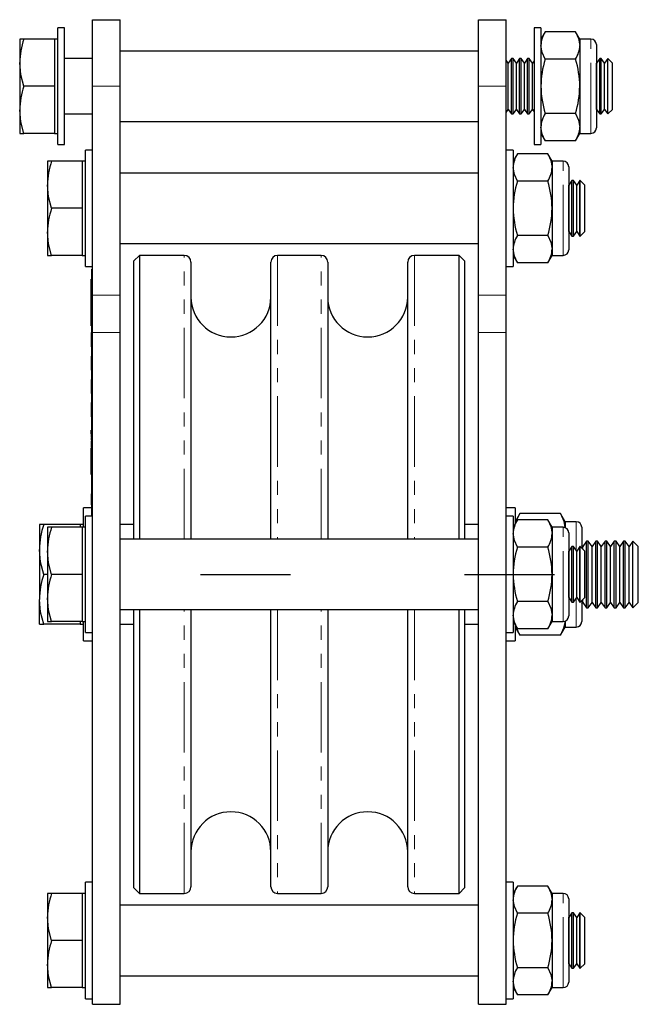
# Model space of a CAD drawing. Units: millimetres. Extents: x 138 to 668, y -105 to 574.
# Drawn here: x 556 to 668, y 232 to 409 of the extents above; entities that cross this region are included whole.
import ezdxf

# ---------------------------------------------------------------- set-up
doc = ezdxf.new("R2010")
doc.units = ezdxf.units.MM
doc.header["$LTSCALE"] = 2
doc.linetypes.add('CENTERX2', pattern=[20.32, 12.7, -2.54, 2.54, -2.54])
doc.linetypes.add('PHANTOM', pattern=[12.7, 6.35, -1.27, 1.27, -1.27, 1.27, -1.27])

msp = doc.modelspace()

# ---------------------------------------------------------------- linework, layer by layer
at = {"color": 7, "linetype": 'Continuous', "lineweight": 25}
for p, q in [((569.38, 409.26), (574.38, 409.26)), ((569.38, 397.26), (569.38, 409.26)), ((574.38, 397.26), (574.38, 409.26)), ((638.98, 409.26), (643.98, 409.26)), ((638.98, 397.26), (638.98, 409.26)), ((643.98, 397.26), (643.98, 409.26)), ((564.38, 407.76), (563.13, 407.76)), ((563.13, 386.76), (563.13, 407.76)), ((564.38, 386.76), (564.38, 407.76)), ((650.23, 407.76), (648.98, 407.76)), ((648.98, 407.76), (648.98, 386.76)), ((650.23, 407.76), (650.23, 386.76)), ((650.99, 407.07), (650.23, 405.76)), ((656.47, 407.07), (650.99, 407.07)), ((657.23, 405.76), (656.47, 407.07)), ((557.04, 405.76), (556.28, 405.76)), ((556.28, 405.76), (556.28, 401.51)), ((562.53, 405.76), (557.04, 405.76)), ((563.13, 405.76), (562.53, 405.76)), ((562.53, 405.76), (562.53, 401.51)), ((659.23, 405.76), (657.23, 405.76)), ((657.23, 405.76), (657.23, 404.62)), ((660.23, 404.76), (660.23, 389.76)), ((638.98, 403.61), (574.38, 403.61)), ((657.23, 404.62), (657.23, 397.26)), ((556.28, 401.51), (556.28, 393.01)), ((562.53, 401.51), (562.53, 397.26)), ((569.38, 402.26), (564.38, 402.26)), ((644.35, 401.43), (643.98, 401.96)), ((644.93, 402.26), (644.35, 401.43)), ((644.35, 397.26), (644.35, 401.43)), ((645.22, 402.26), (644.93, 402.26)), ((644.93, 397.26), (644.93, 402.26)), ((645.8, 401.43), (645.22, 402.26)), ((645.22, 397.26), (645.22, 402.26)), ((646.37, 402.26), (645.8, 401.43)), ((645.8, 397.26), (645.8, 401.43)), ((646.66, 402.26), (646.37, 402.26)), ((646.37, 397.26), (646.37, 402.26)), ((647.24, 401.43), (646.66, 402.26)), ((646.66, 397.26), (646.66, 402.26)), ((647.82, 402.26), (647.24, 401.43)), ((647.24, 397.26), (647.24, 401.43)), ((648.1, 402.26), (647.82, 402.26)), ((647.82, 397.26), (647.82, 402.26)), ((648.68, 401.43), (648.1, 402.26)), ((648.1, 397.26), (648.1, 402.26)), ((648.98, 401.85), (648.68, 401.43)), ((648.68, 397.26), (648.68, 401.43)), ((656.47, 402.16), (650.99, 402.16)), ((660.24, 401.43), (660.23, 401.44)), ((660.82, 402.26), (660.24, 401.43)), ((660.24, 397.26), (660.24, 401.43)), ((661.1, 402.26), (660.82, 402.26)), ((660.82, 397.26), (660.82, 402.26)), ((661.68, 401.43), (661.1, 402.26)), ((661.1, 397.26), (661.1, 402.26)), ((662.26, 402.26), (661.68, 401.43)), ((661.68, 397.26), (661.68, 401.43)), ((662.3, 402.26), (662.26, 402.26)), ((662.26, 397.26), (662.26, 402.26)), ((663.13, 401.43), (662.3, 402.26)), ((662.3, 392.26), (662.3, 402.26)), ((663.13, 393.08), (663.13, 401.43)), ((562.53, 397.26), (557.04, 397.26)), ((562.53, 397.26), (562.53, 393.01)), ((569.38, 359.6), (569.38, 397.26)), ((574.38, 359.6), (574.38, 397.26)), ((638.98, 359.6), (638.98, 397.26)), ((643.98, 359.6), (643.98, 397.26)), ((644.35, 393.08), (644.35, 397.26)), ((644.93, 392.26), (644.93, 397.26)), ((645.22, 392.26), (645.22, 397.26)), ((645.8, 393.08), (645.8, 397.26)), ((646.37, 392.26), (646.37, 397.26)), ((646.66, 392.26), (646.66, 397.26)), ((647.24, 393.08), (647.24, 397.26)), ((647.82, 392.26), (647.82, 397.26)), ((648.1, 392.26), (648.1, 397.26)), ((648.68, 393.08), (648.68, 397.26)), ((657.23, 397.26), (657.23, 389.9)), ((660.24, 393.08), (660.24, 397.26)), ((660.82, 392.26), (660.82, 397.26)), ((661.1, 392.26), (661.1, 397.26)), ((661.68, 393.08), (661.68, 397.26)), ((662.26, 392.26), (662.26, 397.26)), ((556.28, 393.01), (556.28, 388.76)), ((562.53, 393.01), (562.53, 388.76)), ((643.98, 392.55), (644.35, 393.08)), ((644.35, 393.08), (644.93, 392.26)), ((645.22, 392.26), (645.8, 393.08)), ((645.8, 393.08), (646.37, 392.26)), ((646.66, 392.26), (647.24, 393.08)), ((647.24, 393.08), (647.82, 392.26)), ((648.1, 392.26), (648.68, 393.08)), ((648.68, 393.08), (648.98, 392.66)), ((656.47, 392.35), (650.99, 392.35)), ((660.23, 393.07), (660.24, 393.08)), ((660.24, 393.08), (660.82, 392.26)), ((661.1, 392.26), (661.68, 393.08)), ((661.68, 393.08), (662.26, 392.26)), ((662.3, 392.26), (663.13, 393.08)), ((564.38, 392.26), (569.38, 392.26)), ((574.38, 390.91), (638.98, 390.91)), ((644.93, 392.26), (645.22, 392.26)), ((646.37, 392.26), (646.66, 392.26)), ((647.82, 392.26), (648.1, 392.26)), ((660.82, 392.26), (661.1, 392.26)), ((662.26, 392.26), (662.3, 392.26)), ((556.28, 388.76), (557.04, 388.76)), ((562.53, 388.76), (557.04, 388.76)), ((562.53, 388.76), (563.13, 388.76)), ((650.23, 388.76), (650.99, 387.44)), ((656.47, 387.44), (657.23, 388.76)), ((657.23, 389.9), (657.23, 388.76)), ((657.23, 388.76), (659.23, 388.76)), ((656.47, 387.44), (650.99, 387.44)), ((563.13, 386.76), (564.38, 386.76)), ((569.38, 385.76), (568.13, 385.76)), ((568.13, 364.76), (568.13, 385.76)), ((645.23, 385.76), (643.98, 385.76)), ((645.23, 385.76), (645.23, 364.76)), ((648.98, 386.76), (650.23, 386.76)), ((562.04, 383.76), (561.28, 383.76)), ((561.28, 383.76), (561.28, 379.51)), ((567.53, 383.76), (562.04, 383.76)), ((568.13, 383.76), (567.53, 383.76)), ((567.53, 383.76), (567.53, 379.51)), ((645.99, 385.07), (645.23, 383.76)), ((651.47, 385.07), (645.99, 385.07)), ((652.23, 383.76), (651.47, 385.07)), ((654.23, 383.76), (652.23, 383.76)), ((652.23, 383.76), (652.23, 382.62)), ((652.23, 382.62), (652.23, 375.26)), ((655.23, 382.76), (655.23, 367.76)), ((638.98, 381.61), (574.38, 381.61)), ((651.47, 380.16), (645.99, 380.16)), ((655.82, 380.26), (655.24, 379.43)), ((656.1, 380.26), (655.82, 380.26)), ((655.82, 375.26), (655.82, 380.26)), ((656.68, 379.43), (656.1, 380.26)), ((656.1, 375.26), (656.1, 380.26)), ((657.26, 380.26), (656.68, 379.43)), ((657.3, 380.26), (657.26, 380.26)), ((657.26, 375.26), (657.26, 380.26)), ((658.13, 379.43), (657.3, 380.26)), ((657.3, 370.26), (657.3, 380.26)), ((561.28, 379.51), (561.28, 371.01)), ((567.53, 379.51), (567.53, 375.26)), ((655.24, 379.43), (655.23, 379.44)), ((655.24, 375.26), (655.24, 379.43)), ((656.68, 375.26), (656.68, 379.43)), ((658.13, 371.08), (658.13, 379.43)), ((567.53, 375.26), (562.04, 375.26)), ((567.53, 375.26), (567.53, 371.01)), ((652.23, 375.26), (652.23, 367.9)), ((655.24, 371.08), (655.24, 375.26)), ((655.82, 370.26), (655.82, 375.26)), ((656.1, 370.26), (656.1, 375.26)), ((656.68, 371.08), (656.68, 375.26)), ((657.26, 370.26), (657.26, 375.26)), ((561.28, 371.01), (561.28, 366.76)), ((567.53, 371.01), (567.53, 366.76)), ((655.23, 371.07), (655.24, 371.08)), ((655.24, 371.08), (655.82, 370.26)), ((656.1, 370.26), (656.68, 371.08)), ((656.68, 371.08), (657.26, 370.26)), ((657.3, 370.26), (658.13, 371.08)), ((651.47, 370.35), (645.99, 370.35)), ((655.82, 370.26), (656.1, 370.26)), ((657.26, 370.26), (657.3, 370.26)), ((574.38, 368.91), (638.98, 368.91)), ((652.23, 367.9), (652.23, 366.76)), ((561.28, 366.76), (562.04, 366.76)), ((567.53, 366.76), (562.04, 366.76)), ((567.53, 366.76), (568.13, 366.76)), ((577.88, 366.76), (576.88, 365.76)), ((576.88, 315.61), (576.88, 365.76)), ((585.95, 366.76), (577.88, 366.76)), ((577.88, 366.76), (577.88, 315.61)), ((610.61, 366.76), (602.75, 366.76)), ((635.48, 366.76), (627.41, 366.76)), ((636.48, 365.76), (635.48, 366.76)), ((635.48, 315.61), (635.48, 366.76)), ((636.48, 365.76), (636.48, 315.61)), ((645.23, 366.76), (645.99, 365.44)), ((651.47, 365.44), (652.23, 366.76)), ((652.23, 366.76), (654.23, 366.76)), ((568.13, 364.76), (569.38, 364.76)), ((569.28, 364.26), (569.38, 364.26)), ((569.28, 360.26), (569.28, 364.26)), ((587.15, 365.56), (587.15, 315.61)), ((601.55, 315.61), (601.55, 365.56)), ((611.81, 365.56), (611.81, 315.61)), ((626.21, 315.61), (626.21, 365.56)), ((643.98, 364.76), (645.23, 364.76)), ((651.47, 365.44), (645.99, 365.44)), ((569.28, 362.46), (569.18, 362.46)), ((569.18, 361.75), (569.18, 362.46)), ((569.18, 361.22), (569.18, 361.75)), ((569.18, 355.3), (569.18, 361.22)), ((569.28, 323.26), (569.28, 360.26)), ((569.38, 352.85), (569.38, 359.6)), ((574.38, 352.85), (574.38, 359.6)), ((638.98, 352.85), (638.98, 359.6)), ((643.98, 352.85), (643.98, 359.6)), ((569.18, 354.77), (569.18, 355.3)), ((569.18, 354.05), (569.18, 354.77)), ((569.18, 354.05), (569.28, 354.05)), ((569.18, 352.85), (569.28, 352.85)), ((569.18, 352.85), (569.18, 352.63)), ((569.18, 352.63), (569.28, 352.63)), ((569.18, 352.63), (569.18, 352.35)), ((569.18, 352.35), (569.28, 352.35)), ((569.18, 352.35), (569.18, 352)), ((569.18, 352), (569.18, 351.64)), ((569.18, 352), (569.28, 352)), ((569.18, 351.64), (569.28, 351.64)), ((569.18, 351.64), (569.18, 351.37)), ((569.38, 231.76), (569.38, 352.85)), ((574.38, 231.76), (574.38, 352.85)), ((638.98, 231.76), (638.98, 352.85)), ((643.98, 231.76), (643.98, 352.85)), ((569.18, 351.37), (569.28, 351.37)), ((569.18, 351.37), (569.18, 351.14)), ((569.18, 351.16), (569.18, 350.73)), ((569.18, 351.14), (569.28, 351.14)), ((569.18, 350.83), (569.18, 350.73)), ((569.18, 350.73), (569.18, 350.26)), ((569.18, 350.73), (569.28, 350.73)), ((569.18, 350.26), (569.28, 350.26)), ((569.18, 348.67), (569.28, 348.67)), ((569.18, 348.67), (569.18, 348.66)), ((569.18, 348.57), (569.28, 348.57)), ((569.18, 348.57), (569.18, 347.17)), ((569.18, 347.17), (569.28, 347.17)), ((569.18, 347.17), (569.18, 346.07)), ((569.18, 346.07), (569.28, 346.07)), ((569.18, 346.01), (569.28, 346.01)), ((569.18, 344.49), (569.28, 344.49)), ((569.18, 344.46), (569.28, 344.46)), ((569.18, 344.39), (569.18, 344.11)), ((569.18, 344.39), (569.28, 344.39)), ((569.18, 344.11), (569.28, 344.11)), ((569.18, 344.11), (569.18, 343.41)), ((569.18, 343.41), (569.28, 343.41)), ((569.18, 343.41), (569.18, 343.13)), ((569.18, 343.13), (569.28, 343.13)), ((569.18, 343.13), (569.18, 342.18)), ((569.18, 342.18), (569.18, 341.89)), ((569.18, 342.18), (569.28, 342.18)), ((569.18, 341.89), (569.28, 341.89)), ((569.18, 341.83), (569.28, 341.83)), ((569.18, 340.31), (569.28, 340.31)), ((569.18, 340.27), (569.28, 340.27)), ((569.18, 340.27), (569.18, 340.05)), ((569.18, 340.05), (569.28, 340.05)), ((569.18, 340.05), (569.18, 339.67)), ((569.18, 339.67), (569.28, 339.67)), ((569.18, 339.58), (569.18, 338.97)), ((569.18, 338.98), (569.28, 338.98)), ((569.18, 338.98), (569.18, 337.88)), ((569.18, 337.88), (569.28, 337.88)), ((569.18, 337.88), (569.18, 337.65)), ((569.18, 337.65), (569.28, 337.65)), ((569.18, 335.23), (569.28, 335.23)), ((569.18, 334.6), (569.18, 335.23)), ((569.18, 334.54), (569.18, 334.53)), ((569.18, 334.54), (569.28, 334.54)), ((569.18, 334.51), (569.18, 334.46)), ((569.18, 334.51), (569.28, 334.51)), ((569.18, 334.46), (569.28, 334.46)), ((569.18, 334.46), (569.18, 333.98)), ((569.18, 333.89), (569.28, 333.89)), ((569.18, 333.89), (569.18, 333.71)), ((569.18, 333.71), (569.18, 333.53)), ((569.18, 333.71), (569.28, 333.71)), ((569.18, 333.53), (569.28, 333.53)), ((569.18, 333.35), (569.18, 333.06)), ((569.18, 333.06), (569.28, 333.06)), ((569.18, 333.06), (569.18, 332.67)), ((569.18, 332.6), (569.18, 332.41)), ((569.18, 332.6), (569.28, 332.6)), ((569.18, 332.41), (569.18, 332.23)), ((569.18, 332.41), (569.28, 332.41)), ((569.18, 332.23), (569.28, 332.23)), ((569.18, 332.2), (569.28, 332.2)), ((569.18, 332.02), (569.18, 332.1)), ((569.18, 332.02), (569.28, 332.02)), ((569.18, 331.26), (569.18, 332.02)), ((569.18, 327.29), (569.18, 331.26)), ((569.18, 331.26), (569.28, 331.26)), ((569.18, 327.29), (569.28, 327.29)), ((569.18, 323.81), (569.28, 323.81)), ((569.18, 323.81), (569.18, 323.38)), ((569.18, 323.38), (569.28, 323.38)), ((569.18, 323.38), (569.18, 322.86)), ((569.28, 319.76), (569.28, 323.26)), ((569.18, 322.86), (569.18, 322.26)), ((569.18, 322.86), (569.28, 322.86)), ((569.18, 322.27), (569.18, 322.22)), ((569.18, 322.26), (569.28, 322.26)), ((569.18, 322.22), (569.28, 322.22)), ((569.18, 322.16), (569.18, 321.82)), ((569.18, 321.82), (569.28, 321.82)), ((569.28, 321.26), (567.78, 321.26)), ((567.78, 317.76), (567.78, 321.26)), ((569.38, 319.76), (568.13, 319.76)), ((568.13, 298.76), (568.13, 319.76)), ((645.58, 321.26), (643.98, 321.26)), ((645.23, 319.76), (643.98, 319.76)), ((645.23, 319.76), (645.23, 298.76)), ((645.58, 321.26), (645.58, 318.36)), ((646.43, 320.23), (645.58, 318.76)), ((653.73, 320.23), (646.43, 320.23)), ((654.58, 318.76), (653.73, 320.23)), ((560.63, 318.26), (559.83, 318.26)), ((559.83, 318.26), (559.83, 313.76)), ((567.18, 318.26), (560.63, 318.26)), ((562.04, 317.76), (561.28, 317.76)), ((561.28, 317.76), (561.28, 313.51)), ((567.53, 317.76), (562.04, 317.76)), ((567.78, 318.26), (567.18, 318.26)), ((567.18, 318.26), (567.18, 317.76)), ((568.13, 317.76), (567.53, 317.76)), ((567.53, 317.76), (567.53, 313.51)), ((576.88, 318.26), (574.38, 318.26)), ((638.98, 318.26), (636.48, 318.26)), ((645.99, 319.07), (645.23, 317.76)), ((651.47, 319.07), (645.99, 319.07)), ((652.23, 317.76), (651.47, 319.07)), ((654.23, 317.76), (652.23, 317.76)), ((652.23, 317.76), (652.23, 316.62)), ((656.58, 318.76), (654.58, 318.76)), ((654.58, 318.76), (654.58, 317.69)), ((657.58, 317.76), (657.58, 313.98)), ((652.23, 316.62), (652.23, 309.26)), ((655.23, 316.76), (655.23, 301.76)), ((638.98, 315.61), (574.38, 315.61)), ((655.82, 314.26), (655.24, 313.43)), ((656.1, 314.26), (655.82, 314.26)), ((655.82, 309.26), (655.82, 314.26)), ((656.68, 313.43), (656.1, 314.26)), ((656.1, 309.26), (656.1, 314.26)), ((657.26, 314.26), (656.68, 313.43)), ((657.3, 314.26), (657.26, 314.26)), ((657.26, 309.26), (657.26, 314.26)), ((658.13, 313.43), (657.3, 314.26)), ((657.3, 304.26), (657.3, 314.26)), ((657.78, 314.29), (657.58, 314.58)), ((658.45, 315.26), (657.78, 314.29)), ((657.78, 313.78), (657.78, 314.29)), ((658.77, 315.26), (658.45, 315.26)), ((658.45, 303.26), (658.45, 315.26)), ((659.45, 314.29), (658.77, 315.26)), ((658.77, 303.26), (658.77, 315.26)), ((660.12, 315.26), (659.45, 314.29)), ((659.45, 304.22), (659.45, 314.29)), ((660.44, 315.26), (660.12, 315.26)), ((660.12, 303.26), (660.12, 315.26)), ((661.11, 314.29), (660.44, 315.26)), ((660.44, 303.26), (660.44, 315.26)), ((661.79, 315.26), (661.11, 314.29)), ((661.11, 304.22), (661.11, 314.29)), ((662.1, 315.26), (661.79, 315.26)), ((661.79, 303.26), (661.79, 315.26)), ((662.78, 314.29), (662.1, 315.26)), ((662.1, 303.26), (662.1, 315.26)), ((663.45, 315.26), (662.78, 314.29)), ((662.78, 304.22), (662.78, 314.29)), ((663.77, 315.26), (663.45, 315.26)), ((663.45, 303.26), (663.45, 315.26)), ((664.45, 314.29), (663.77, 315.26)), ((663.77, 303.26), (663.77, 315.26)), ((665.12, 315.26), (664.45, 314.29)), ((664.45, 304.22), (664.45, 314.29)), ((665.44, 315.26), (665.12, 315.26)), ((665.12, 303.26), (665.12, 315.26)), ((666.11, 314.29), (665.44, 315.26)), ((665.44, 303.26), (665.44, 315.26)), ((666.79, 315.26), (666.11, 314.29)), ((666.11, 304.22), (666.11, 314.29)), ((666.81, 315.26), (666.79, 315.26)), ((666.79, 303.26), (666.79, 315.26)), ((667.78, 314.29), (666.81, 315.26)), ((666.81, 303.26), (666.81, 315.26)), ((667.78, 304.22), (667.78, 314.29)), ((559.83, 313.76), (559.83, 304.76)), ((561.28, 313.51), (561.28, 305.01)), ((567.53, 313.51), (567.53, 309.26)), ((651.47, 314.16), (645.99, 314.16)), ((655.24, 313.43), (655.23, 313.44)), ((655.24, 309.26), (655.24, 313.43)), ((656.68, 309.26), (656.68, 313.43)), ((658.13, 305.08), (658.13, 313.43)), ((561.28, 309.26), (560.63, 309.26)), ((567.53, 309.26), (562.04, 309.26)), ((567.53, 309.26), (567.53, 305.01)), ((652.23, 309.26), (652.23, 301.9)), ((655.24, 305.08), (655.24, 309.26)), ((655.82, 304.26), (655.82, 309.26)), ((656.1, 304.26), (656.1, 309.26)), ((656.68, 305.08), (656.68, 309.26)), ((657.26, 304.26), (657.26, 309.26)), ((559.83, 300.26), (559.83, 304.76)), ((561.28, 305.01), (561.28, 300.76)), ((567.53, 305.01), (567.53, 300.76)), ((651.47, 304.35), (645.99, 304.35)), ((655.23, 305.07), (655.24, 305.08)), ((655.24, 305.08), (655.82, 304.26)), ((655.82, 304.26), (656.1, 304.26)), ((656.1, 304.26), (656.68, 305.08)), ((656.68, 305.08), (657.26, 304.26)), ((657.26, 304.26), (657.3, 304.26)), ((657.3, 304.26), (658.13, 305.08)), ((657.58, 304.53), (657.58, 300.76)), ((657.58, 303.94), (657.78, 304.22)), ((657.78, 304.22), (657.78, 304.73)), ((657.78, 304.22), (658.45, 303.26)), ((658.77, 303.26), (659.45, 304.22)), ((659.45, 304.22), (660.12, 303.26)), ((660.44, 303.26), (661.11, 304.22)), ((661.11, 304.22), (661.79, 303.26)), ((662.1, 303.26), (662.78, 304.22)), ((662.78, 304.22), (663.45, 303.26)), ((663.77, 303.26), (664.45, 304.22)), ((664.45, 304.22), (665.12, 303.26)), ((665.44, 303.26), (666.11, 304.22)), ((666.11, 304.22), (666.79, 303.26)), ((666.81, 303.26), (667.78, 304.22)), ((574.38, 302.91), (638.98, 302.91)), ((576.88, 252.76), (576.88, 302.91)), ((577.88, 302.91), (577.88, 251.76)), ((587.15, 302.91), (587.15, 252.96)), ((601.55, 252.96), (601.55, 302.91)), ((611.81, 302.91), (611.81, 252.96)), ((626.21, 252.96), (626.21, 302.91)), ((635.48, 251.76), (635.48, 302.91)), ((636.48, 302.91), (636.48, 252.76)), ((652.23, 301.9), (652.23, 300.76)), ((658.45, 303.26), (658.77, 303.26)), ((660.12, 303.26), (660.44, 303.26)), ((661.79, 303.26), (662.1, 303.26)), ((663.45, 303.26), (663.77, 303.26)), ((665.12, 303.26), (665.44, 303.26)), ((666.79, 303.26), (666.81, 303.26)), ((559.83, 300.26), (560.63, 300.26)), ((567.18, 300.26), (560.63, 300.26)), ((561.28, 300.76), (562.04, 300.76)), ((567.53, 300.76), (562.04, 300.76)), ((567.18, 300.76), (567.18, 300.26)), ((567.18, 300.26), (567.78, 300.26)), ((567.53, 300.76), (568.13, 300.76)), ((567.78, 297.26), (567.78, 300.76)), ((574.38, 300.26), (576.88, 300.26)), ((636.48, 300.26), (638.98, 300.26)), ((645.23, 300.76), (645.99, 299.44)), ((645.58, 300.15), (645.58, 297.26)), ((651.47, 299.44), (652.23, 300.76)), ((652.23, 300.76), (654.23, 300.76)), ((654.58, 300.82), (654.58, 299.76)), ((568.13, 298.76), (569.38, 298.76)), ((643.98, 298.76), (645.23, 298.76)), ((645.58, 299.76), (646.43, 298.29)), ((651.47, 299.44), (645.99, 299.44)), ((653.73, 298.29), (646.43, 298.29)), ((653.73, 298.29), (654.58, 299.76)), ((654.58, 299.76), (656.58, 299.76)), ((567.78, 297.26), (569.38, 297.26)), ((643.98, 297.26), (645.58, 297.26)), ((569.38, 253.76), (568.13, 253.76)), ((568.13, 232.76), (568.13, 253.76)), ((576.88, 252.76), (577.88, 251.76)), ((635.48, 251.76), (636.48, 252.76)), ((645.23, 253.76), (643.98, 253.76)), ((645.23, 253.76), (645.23, 232.76)), ((645.99, 253.07), (645.23, 251.76)), ((651.47, 253.07), (645.99, 253.07)), ((652.23, 251.76), (651.47, 253.07)), ((562.04, 251.76), (561.28, 251.76)), ((561.28, 251.76), (561.28, 247.51)), ((567.53, 251.76), (562.04, 251.76)), ((568.13, 251.76), (567.53, 251.76)), ((567.53, 251.76), (567.53, 247.51)), ((577.88, 251.76), (585.95, 251.76)), ((602.75, 251.76), (610.61, 251.76)), ((627.41, 251.76), (635.48, 251.76)), ((654.23, 251.76), (652.23, 251.76)), ((652.23, 251.76), (652.23, 250.62)), ((652.23, 250.62), (652.23, 243.26)), ((655.23, 250.76), (655.23, 235.76)), ((638.98, 249.61), (574.38, 249.61)), ((561.28, 247.51), (561.28, 239.01)), ((567.53, 247.51), (567.53, 243.26)), ((651.47, 248.16), (645.99, 248.16)), ((655.24, 247.43), (655.23, 247.44)), ((655.82, 248.26), (655.24, 247.43)), ((655.24, 243.26), (655.24, 247.43)), ((656.1, 248.26), (655.82, 248.26)), ((655.82, 243.26), (655.82, 248.26)), ((656.68, 247.43), (656.1, 248.26)), ((656.1, 243.26), (656.1, 248.26)), ((657.26, 248.26), (656.68, 247.43)), ((656.68, 243.26), (656.68, 247.43)), ((657.3, 248.26), (657.26, 248.26)), ((657.26, 243.26), (657.26, 248.26)), ((658.13, 247.43), (657.3, 248.26)), ((657.3, 238.26), (657.3, 248.26)), ((658.13, 239.08), (658.13, 247.43)), ((567.53, 243.26), (562.04, 243.26)), ((567.53, 243.26), (567.53, 239.01)), ((652.23, 243.26), (652.23, 235.9)), ((655.24, 239.08), (655.24, 243.26)), ((655.82, 238.26), (655.82, 243.26)), ((656.1, 238.26), (656.1, 243.26)), ((656.68, 239.08), (656.68, 243.26)), ((657.26, 238.26), (657.26, 243.26)), ((561.28, 239.01), (561.28, 234.76)), ((567.53, 239.01), (567.53, 234.76)), ((651.47, 238.35), (645.99, 238.35)), ((655.23, 239.07), (655.24, 239.08)), ((655.24, 239.08), (655.82, 238.26)), ((655.82, 238.26), (656.1, 238.26)), ((656.1, 238.26), (656.68, 239.08)), ((656.68, 239.08), (657.26, 238.26)), ((657.26, 238.26), (657.3, 238.26)), ((657.3, 238.26), (658.13, 239.08)), ((574.38, 236.91), (638.98, 236.91)), ((561.28, 234.76), (562.04, 234.76)), ((567.53, 234.76), (562.04, 234.76)), ((567.53, 234.76), (568.13, 234.76)), ((645.23, 234.76), (645.99, 233.44)), ((651.47, 233.44), (652.23, 234.76)), ((652.23, 235.9), (652.23, 234.76)), ((652.23, 234.76), (654.23, 234.76)), ((568.13, 232.76), (569.38, 232.76)), ((643.98, 232.76), (645.23, 232.76)), ((651.47, 233.44), (645.99, 233.44)), ((569.38, 231.76), (574.38, 231.76)), ((638.98, 231.76), (643.98, 231.76))]:
    msp.add_line(p, q, dxfattribs=at)
at = {"color": 36, "linetype": 'PHANTOM', "lineweight": 18}
for p, q in [((659.23, 388.76), (659.23, 405.76)), ((569.38, 397.26), (574.38, 397.26)), ((638.98, 397.26), (643.98, 397.26)), ((654.23, 366.76), (654.23, 383.76)), ((585.95, 315.61), (585.95, 366.76)), ((602.75, 366.76), (602.75, 315.61)), ((610.61, 315.61), (610.61, 366.76)), ((627.41, 366.76), (627.41, 315.61)), ((569.18, 361.75), (569.28, 361.75)), ((569.18, 361.22), (569.28, 361.22)), ((569.28, 360.26), (569.38, 360.26)), ((569.38, 359.6), (574.38, 359.6)), ((638.98, 359.6), (643.98, 359.6)), ((569.18, 355.3), (569.28, 355.3)), ((569.18, 354.77), (569.28, 354.77)), ((569.38, 352.85), (574.38, 352.85)), ((638.98, 352.85), (643.98, 352.85)), ((569.28, 323.26), (569.38, 323.26)), ((654.23, 300.76), (654.23, 317.76)), ((656.58, 313.58), (656.58, 318.76)), ((656.58, 299.76), (656.58, 304.93)), ((585.95, 251.76), (585.95, 302.91)), ((602.75, 302.91), (602.75, 251.76)), ((610.61, 251.76), (610.61, 302.91)), ((627.41, 302.91), (627.41, 251.76)), ((654.23, 234.76), (654.23, 251.76))]:
    msp.add_line(p, q, dxfattribs=at)
at = {"color": 7, "linetype": 'CENTERX2'}
for p, q in [((588.88, 309.26), (605.08, 309.26)), ((636.48, 309.26), (652.68, 309.26))]:
    msp.add_line(p, q, dxfattribs=at)
at = {"color": 7, "linetype": 'Continuous', "lineweight": 25, "flags": 128}
for points in [[(656.47, 407.07), (657.02, 405.87), (657.23, 404.62)], [(650.99, 402.16), (650.44, 403.37), (650.23, 404.62)], [(557.04, 397.26), (556.49, 399.34), (556.28, 401.51)], [(557.04, 388.76), (556.49, 390.84), (556.28, 393.01)], [(656.47, 392.35), (657.02, 391.15), (657.23, 389.9)], [(650.99, 387.44), (650.44, 388.64), (650.23, 389.9)], [(651.47, 385.07), (652.02, 383.87), (652.23, 382.62)], [(645.99, 380.16), (645.44, 381.37), (645.23, 382.62)], [(562.04, 375.26), (561.49, 377.34), (561.28, 379.51)], [(562.04, 366.76), (561.49, 368.84), (561.28, 371.01)], [(651.47, 370.35), (652.02, 369.15), (652.23, 367.9)], [(645.99, 365.44), (645.44, 366.64), (645.23, 367.9)], [(645.79, 318.73), (645.84, 318.95), (646.43, 320.23)], [(653.73, 320.23), (654.35, 318.88), (654.54, 317.7)], [(651.47, 319.07), (652.02, 317.87), (652.23, 316.62)], [(645.99, 314.16), (645.44, 315.37), (645.23, 316.62)], [(560.63, 309.26), (560.05, 311.46), (559.83, 313.76)], [(562.04, 309.26), (561.49, 311.34), (561.28, 313.51)], [(560.63, 300.26), (560.05, 302.46), (559.83, 304.76)], [(562.04, 300.76), (561.49, 302.84), (561.28, 305.01)], [(651.47, 304.35), (652.02, 303.15), (652.23, 301.9)], [(645.99, 299.44), (645.44, 300.64), (645.23, 301.9)], [(654.57, 300.83), (654.32, 299.56), (653.73, 298.29)], [(646.43, 298.29), (645.81, 299.63), (645.78, 299.79)], [(651.47, 253.07), (652.02, 251.87), (652.23, 250.62)], [(645.99, 248.16), (645.44, 249.37), (645.23, 250.62)], [(562.04, 243.26), (561.49, 245.34), (561.28, 247.51)], [(562.04, 234.76), (561.49, 236.84), (561.28, 239.01)], [(651.47, 238.35), (652.02, 237.15), (652.23, 235.9)], [(645.99, 233.44), (645.44, 234.64), (645.23, 235.9)]]:
    msp.add_lwpolyline(points, dxfattribs=at)
at = {"color": 7, "linetype": 'Continuous', "lineweight": 25}
for centre, radius, start, end in [((654.9, 404.52), 4.67, 146.8589, 178.7569), ((569.16, 401.4), 12.88, 160.2274, 179.5165), ((659.23, 404.76), 1, 0, 90), ((652.56, 404.72), 4.67, 326.858, 358.7578), ((667.52, 397.09), 17.29, 162.9498, 179.4623), ((639.93, 397.09), 17.3, 0.5413, 17.0466), ((569.16, 392.9), 12.88, 160.2274, 179.5165), ((668.16, 397.52), 17.93, 180.8351, 196.7528), ((639.31, 397.52), 17.92, 343.2431, 359.169), ((654.9, 389.79), 4.67, 146.8589, 178.7569), ((652.56, 390), 4.67, 326.8581, 358.7576), ((659.23, 389.76), 1, 270, 0), ((574.16, 379.4), 12.88, 160.2273, 179.5165), ((649.9, 382.52), 4.67, 146.8587, 178.7571), ((654.23, 382.76), 1, 0, 90), ((647.56, 382.72), 4.67, 326.8589, 358.7569), ((662.52, 375.09), 17.29, 162.9498, 179.4623), ((634.93, 375.09), 17.3, 0.5414, 17.0465), ((574.16, 370.9), 12.88, 160.2272, 179.5166), ((663.16, 375.52), 17.93, 180.8351, 196.7528), ((634.31, 375.52), 17.92, 343.2432, 359.1689), ((649.9, 367.79), 4.67, 146.8587, 178.7571), ((647.56, 368), 4.67, 326.8589, 358.7569), ((654.23, 367.76), 1, 270, 0), ((585.95, 365.56), 1.2, 0, 90), ((602.75, 365.56), 1.2, 90, 180), ((610.61, 365.56), 1.2, 0, 90), ((627.41, 365.56), 1.2, 90, 180), ((594.35, 359.26), 7.2, 180, 0), ((619.01, 359.26), 7.2, 180, 0), ((573.47, 313.64), 13.64, 160.2272, 179.5167), ((574.16, 313.4), 12.88, 160.2272, 179.5165), ((649.9, 316.52), 4.67, 146.8587, 178.7571), ((654.23, 316.76), 1, 0, 90), ((656.58, 317.76), 1, 0, 90), ((647.56, 316.72), 4.67, 326.8589, 358.7569), ((662.52, 309.09), 17.29, 162.9498, 179.4623), ((634.93, 309.09), 17.3, 0.5414, 17.0465), ((573.47, 304.64), 13.64, 160.2272, 179.5167), ((574.16, 304.9), 12.88, 160.2272, 179.5165), ((663.16, 309.52), 17.93, 180.8351, 196.7528), ((634.31, 309.52), 17.92, 343.2432, 359.1689), ((649.9, 301.79), 4.67, 146.8587, 178.7571), ((647.56, 302), 4.67, 326.8589, 358.7569), ((654.23, 301.76), 1, 270, 0), ((656.58, 300.76), 1, 270, 0), ((594.35, 259.26), 7.2, 0, 180), ((619.01, 259.26), 7.2, 0, 180), ((585.95, 252.96), 1.2, 270, 0), ((602.75, 252.96), 1.2, 180, 270), ((610.61, 252.96), 1.2, 270, 0), ((627.41, 252.96), 1.2, 180, 270), ((649.9, 250.52), 4.67, 146.8587, 178.7571), ((574.16, 247.4), 12.88, 160.2272, 179.5165), ((647.56, 250.72), 4.67, 326.8588, 358.7569), ((654.23, 250.76), 1, 0, 90), ((662.52, 243.09), 17.29, 162.9498, 179.4623), ((634.93, 243.09), 17.3, 0.5414, 17.0465), ((574.16, 238.9), 12.88, 160.2272, 179.5165), ((663.16, 243.52), 17.93, 180.835, 196.7529), ((634.31, 243.52), 17.92, 343.2431, 359.169), ((649.9, 235.79), 4.67, 146.8588, 178.7571), ((647.56, 236), 4.67, 326.8589, 358.7569), ((654.23, 235.76), 1, 270, 0)]:
    msp.add_arc(centre, radius, start, end, dxfattribs=at)

doc.saveas('drawing.dxf')
